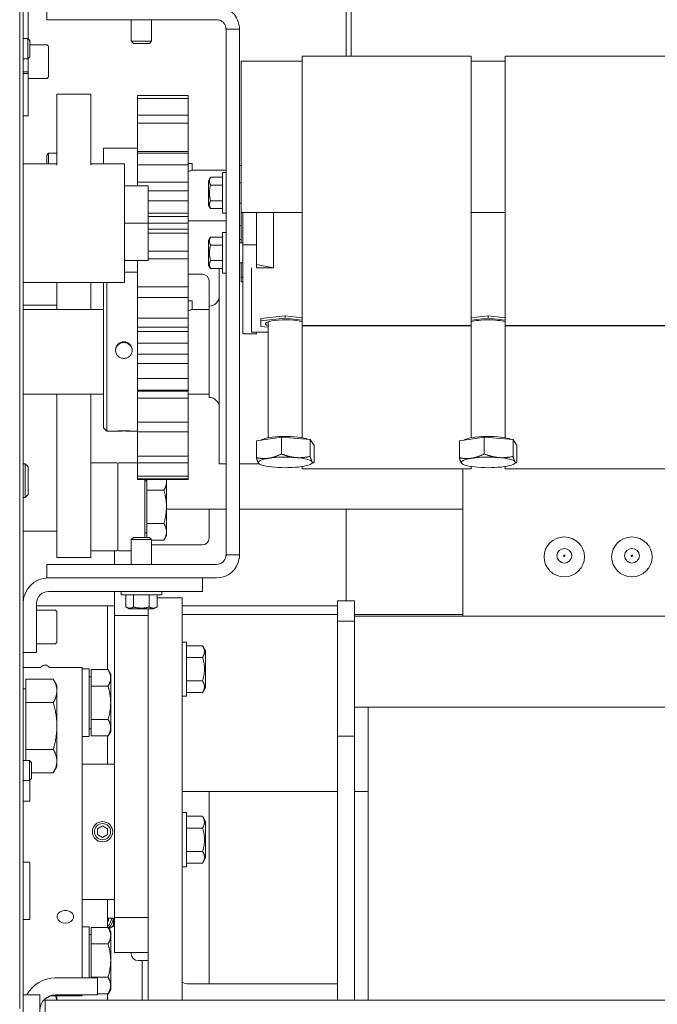
# Model space of a CAD drawing. Units: millimetres. Extents: x 5891 to 27881, y -2055 to 5392.
# Drawn here: x 6977 to 7165, y 3054 to 3345 of the extents above; entities that cross this region are included whole.
import ezdxf

# ---------------------------------------------------------------- set-up
doc = ezdxf.new("R2010")
doc.units = ezdxf.units.MM
doc.layers.get('Defpoints').update_dxf_attribs({"color": 80, "lineweight": 25})
doc.layers.add('Visible (ISO)', color=7, linetype='Continuous', lineweight=35)
doc.styles.add('25AT(50)', font='txt', dxfattribs={"height": 112.5})
doc.dimstyles.new('AT(50)', dxfattribs={"dimtxt": 112.5, "dimasz": 50, "dimexe": 40, "dimexo": 40, "dimgap": 40, "dimtad": 1, "dimdec": 0, "dimzin": 0, "dimdsep": 46, "dimtxsty": '25AT(50)', "dimcen": 0.09, "dimclrd": 3, "dimclre": 3, "dimclrt": 7, "dimadec": 1, "dimazin": 0, "dimtfac": 1, "dimtdec": 0, "dimtmove": 0, "dimatfit": 0, "dimfxl": 1, "dimtolj": 1, "dimtzin": 0, "dimarcsym": 0})

# ---------------------------------------------------------------- blocks, each defined once
blk = doc.blocks.new('*D51')
at = {"color": 3, "lineweight": -2, "transparency": 16777216}
for p, q in [((10550.74, 4223.76), (11195.74, 4223.76)), ((11155.74, 4173.76), (11155.74, 2676.26)), ((7094.74, 2626.26), (11195.74, 2626.26))]:
    blk.add_line(p, q, dxfattribs=at)
at = {"color": 3, "transparency": 16777216}
for points in [[(11147.41, 4173.76), (11164.08, 4173.76), (11155.74, 4223.76)], [(11147.41, 2676.26), (11164.08, 2676.26), (11155.74, 2626.26)]]:
    blk.add_solid(points, dxfattribs=at)
at = {"layer": 'Defpoints', "color": 0, "transparency": 16777216}
for p in [(10510.74, 4223.76), (7054.74, 2626.26), (11155.74, 2626.26)]:
    blk.add_point(p, dxfattribs=at)
at = {"color": 7, "lineweight": 5, "transparency": 16777216, "insert": (11000.09, 3425.01), "char_height": 112.5, "attachment_point": 2, "rotation": 90, "style": '25AT(50)'}
blk.add_mtext('\\A1;1597', dxfattribs=at)

msp = doc.modelspace()

# ---------------------------------------------------------------- linework, layer by layer
at = {"layer": 'Visible (ISO)', "lineweight": 5}
for p, q in [((6977.74, 3294.35), (6977.74, 4044.26)), ((6976.74, 3053.23), (6976.74, 4041.86)), ((7073.24, 3351.35), (7073.24, 3334.69)), ((7074.74, 3351.35), (7074.74, 3334.69)), ((6979.24, 3349.38), (6979.24, 3339.82)), ((6979.24, 3339.82), (6979.24, 3349.38)), ((6984.74, 3349.49), (6984.74, 3345.49)), ((6990.74, 3345.49), (6984.74, 3345.49)), ((7034.94, 3345.49), (6990.74, 3345.49)), ((7009.74, 3345.49), (7009.74, 3339.1)), ((7015.74, 3345.49), (7015.74, 3339.1)), ((7037.74, 3342.69), (7037.74, 3285.87)), ((7037.74, 3342.69), (7041.74, 3342.69)), ((7041.74, 3342.69), (7041.74, 3285.87)), ((6977.74, 3339.94), (6979.13, 3339.94)), ((6979.13, 3333.94), (6979.13, 3339.94)), ((6979.74, 3339.32), (6979.13, 3339.94)), ((6979.74, 3339.32), (6979.74, 3334.55)), ((6984.64, 3338.08), (6979.74, 3338.08)), ((7009.74, 3339.1), (7015.74, 3339.1)), ((7010.36, 3338.49), (7009.74, 3339.1)), ((7015.13, 3338.49), (7010.36, 3338.49)), ((7015.13, 3338.49), (7015.74, 3339.1)), ((6985.24, 3337.48), (6985.24, 3328.68)), ((6977.74, 3333.94), (6979.13, 3333.94)), ((6979.74, 3334.55), (6979.13, 3333.94)), ((6979.24, 3323.08), (6979.24, 3334.05)), ((6979.24, 3334.05), (6979.24, 3328.08)), ((7042.24, 3333.19), (7042.24, 3288.62)), ((7042.24, 3333.19), (7060.24, 3333.19)), ((7060.24, 3334.69), (7060.24, 3287.54)), ((7060.24, 3334.69), (7110.24, 3334.69)), ((7110.24, 3287.54), (7110.24, 3334.69)), ((7110.24, 3333.19), (7120.24, 3333.19)), ((7120.24, 3334.69), (7120.24, 3287.54)), ((7120.24, 3334.69), (7170.24, 3334.69)), ((6979.14, 3330.08), (6977.74, 3330.08)), ((6977.74, 3329.58), (6979.24, 3329.58)), ((6977.74, 3329.58), (6979.24, 3329.58)), ((6979.24, 3328.08), (6979.24, 3323.08)), ((6984.64, 3328.08), (6979.24, 3328.08)), ((6987.74, 3323.49), (6987.74, 3322.92)), ((6997.74, 3323.49), (6987.74, 3323.49)), ((6997.74, 3322.92), (6997.74, 3323.49)), ((6979.24, 3323.08), (6979.24, 3317.08)), ((6979.24, 3323.08), (6979.24, 3317.08)), ((6987.74, 3302.51), (6987.74, 3322.92)), ((6997.74, 3322.92), (6997.74, 3302.51)), ((7026.55, 3323.04), (7011.55, 3323.04)), ((7011.55, 3323.04), (7011.55, 3322.2)), ((7011.55, 3322.2), (7026.55, 3322.2)), ((7011.55, 3322.2), (7011.55, 3317.25)), ((7026.55, 3323.04), (7026.55, 3322.2)), ((7026.55, 3317.25), (7026.55, 3322.2)), ((6979.24, 3317.08), (6977.74, 3317.08)), ((6977.74, 3317.08), (6979.24, 3317.08)), ((7026.55, 3317.25), (7011.55, 3317.25)), ((7011.55, 3317.25), (7011.55, 3314.86)), ((7011.55, 3314.86), (7026.55, 3314.86)), ((7011.55, 3314.86), (7011.55, 3306.57)), ((7026.55, 3317.25), (7026.55, 3314.86)), ((7026.55, 3306.57), (7026.55, 3314.86)), ((6984.74, 3305.49), (6985.24, 3305.99)), ((6985.24, 3305.99), (6985.24, 3302.84)), ((6987.74, 3305.99), (6985.24, 3305.99)), ((7001.55, 3307.49), (7001.55, 3302.84)), ((7011.55, 3307.49), (7001.55, 3307.49)), ((7011.55, 3306.57), (7026.55, 3306.57)), ((7011.55, 3306.57), (7011.55, 3306.02)), ((7011.55, 3306.02), (7011.55, 3306.01)), ((7011.55, 3306.02), (7026.55, 3306.02)), ((7026.55, 3306.01), (7011.55, 3306.01)), ((7011.55, 3306.01), (7011.55, 3302.63)), ((7026.55, 3306.02), (7026.55, 3306.57)), ((7026.55, 3306.01), (7026.55, 3306.02)), ((7026.55, 3306.01), (7026.55, 3302.63)), ((6984.74, 3302.84), (6984.74, 3305.49)), ((6977.74, 3302.84), (6987.74, 3302.84)), ((6997.74, 3302.84), (7007.74, 3302.84)), ((7007.74, 3267.84), (7007.74, 3302.84)), ((7011.55, 3302.63), (7026.55, 3302.63)), ((7011.55, 3302.63), (7011.55, 3297.43)), ((7027.74, 3302.99), (7026.55, 3302.99)), ((7026.55, 3297.43), (7026.55, 3302.63)), ((7027.74, 3300.99), (7027.74, 3302.99)), ((7037.74, 3300.99), (7027.74, 3300.99)), ((7036.74, 3288.29), (7036.74, 3300.29)), ((7036.74, 3300.29), (7037.74, 3300.29)), ((7011.55, 3297.43), (7026.55, 3297.43)), ((7011.55, 3297.43), (7011.55, 3296.34)), ((7026.55, 3294.92), (7026.55, 3297.43)), ((7032.59, 3297.89), (7033.18, 3298.91)), ((7032.59, 3297.89), (7032.59, 3290.69)), ((7036.74, 3298.91), (7033.18, 3298.91)), ((7041.74, 3297.29), (7042.24, 3297.29)), ((6977.74, 3294.35), (6977.74, 3276.32)), ((7007.74, 3296.34), (7014.74, 3296.34)), ((7014.74, 3296.34), (7014.74, 3285.34)), ((7014.74, 3294.92), (7026.55, 3294.92)), ((7026.55, 3291.91), (7026.55, 3294.92)), ((7036.74, 3296.6), (7033.18, 3296.6)), ((7026.55, 3291.91), (7014.74, 3291.91)), ((7026.55, 3291.91), (7026.55, 3288.31)), ((7036.74, 3291.98), (7033.18, 3291.98)), ((7032.59, 3290.69), (7033.18, 3289.67)), ((7036.74, 3289.67), (7033.18, 3289.67)), ((7041.74, 3291.29), (7042.24, 3291.29)), ((7042.24, 3288.53), (7042.24, 3288.62)), ((7042.24, 3288.53), (7042.24, 3288.48)), ((7042.24, 3288.48), (7060.24, 3288.48)), ((7042.24, 3283.5), (7042.24, 3288.48)), ((7042.74, 3278.95), (7042.74, 3288.48)), ((7046.74, 3278.95), (7046.74, 3288.48)), ((7051.74, 3288.48), (7051.74, 3272.14)), ((7110.24, 3288.48), (7120.24, 3288.48)), ((7014.74, 3288.31), (7026.55, 3288.31)), ((7014.74, 3287.3), (7026.55, 3287.3)), ((7026.55, 3287.3), (7026.55, 3288.31)), ((7026.55, 3285.34), (7026.55, 3287.3)), ((7037.74, 3285.99), (7026.55, 3285.99)), ((7036.74, 3288.29), (7037.74, 3288.29)), ((7037.74, 3285.87), (7037.74, 3188.56)), ((7041.74, 3188.56), (7041.74, 3285.87)), ((7060.24, 3255.11), (7060.24, 3287.54)), ((7110.24, 3287.54), (7110.24, 3255.11)), ((7120.24, 3255.11), (7120.24, 3287.54)), ((7007.74, 3285.34), (7014.74, 3285.34)), ((7014.74, 3285.34), (7026.55, 3285.34)), ((7014.74, 3285.34), (7014.74, 3274.34)), ((7014.74, 3285.32), (7026.55, 3285.32)), ((7026.55, 3283.61), (7014.74, 3283.61)), ((7026.55, 3285.34), (7026.55, 3285.32)), ((7026.55, 3283.61), (7026.55, 3285.32)), ((7026.55, 3283.61), (7026.55, 3282.41)), ((7042.24, 3280.67), (7042.24, 3283.5)), ((7014.74, 3282.41), (7026.55, 3282.41)), ((7026.55, 3277.07), (7026.55, 3282.41)), ((7032.59, 3280.18), (7033.18, 3281.2)), ((7032.59, 3280.18), (7032.59, 3272.98)), ((7036.74, 3281.2), (7033.18, 3281.2)), ((7036.74, 3270.58), (7036.74, 3282.58)), ((7036.74, 3282.58), (7037.74, 3282.58)), ((7041.74, 3280.49), (7042.24, 3280.49)), ((7042.24, 3279.58), (7042.24, 3280.67)), ((7026.55, 3277.07), (7014.74, 3277.07)), ((7026.55, 3277.07), (7026.55, 3274.76)), ((7036.74, 3278.89), (7033.18, 3278.89)), ((7041.74, 3279.58), (7042.74, 3279.58)), ((7042.74, 3278.95), (7046.74, 3278.95)), ((7042.74, 3252.68), (7042.74, 3278.95)), ((7046.74, 3272.14), (7046.74, 3278.95)), ((6977.74, 3057.26), (6977.74, 3276.32)), ((7007.74, 3274.34), (7014.74, 3274.34)), ((7011.55, 3274.34), (7011.55, 3266.55)), ((7014.74, 3274.76), (7026.55, 3274.76)), ((7026.55, 3266.55), (7026.55, 3274.76)), ((7036.74, 3274.27), (7033.18, 3274.27)), ((7032.59, 3272.98), (7033.18, 3271.96)), ((7036.74, 3271.96), (7033.18, 3271.96)), ((7035.74, 3214.19), (7035.74, 3271.96)), ((7041.74, 3273.58), (7042.74, 3273.58)), ((7042.24, 3269.35), (7042.24, 3273.58)), ((7045.24, 3269), (7045.24, 3272.14)), ((7046.74, 3272.14), (7046.74, 3273.11)), ((7046.74, 3273.11), (7051.74, 3272.14)), ((7051.74, 3272.14), (7046.74, 3272.14)), ((7011.55, 3270.84), (7007.74, 3270.84)), ((7026.55, 3270.26), (7030.74, 3270.26)), ((7032.74, 3268.26), (7032.74, 3260.84)), ((7036.74, 3270.58), (7037.74, 3270.58)), ((7042.24, 3269.35), (7042.74, 3269.35)), ((7042.24, 3269.35), (7042.24, 3267.99)), ((7045.24, 3269), (7045.24, 3264.3)), ((6977.74, 3267.84), (6987.74, 3267.84)), ((6987.74, 3259.84), (6987.74, 3267.84)), ((6987.74, 3267.84), (6997.74, 3267.84)), ((6997.74, 3267.84), (6997.74, 3259.84)), ((6997.74, 3267.84), (7007.74, 3267.84)), ((7001.55, 3224.84), (7001.55, 3267.84)), ((7002.55, 3267.84), (7002.55, 3223.84)), ((7011.55, 3266.55), (7026.55, 3266.55)), ((7011.55, 3266.55), (7011.55, 3266.51)), ((7026.55, 3266.51), (7011.55, 3266.51)), ((7011.55, 3266.51), (7011.55, 3263.4)), ((7026.55, 3266.51), (7026.55, 3266.55)), ((7026.55, 3266.51), (7026.55, 3263.4)), ((7042.24, 3267.99), (7042.74, 3267.99)), ((7011.55, 3263.4), (7026.55, 3263.4)), ((7011.55, 3263.4), (7011.55, 3257.24)), ((7026.55, 3257.24), (7026.55, 3263.4)), ((7027.74, 3262.44), (7026.55, 3262.44)), ((7027.74, 3259.84), (7027.74, 3262.44)), ((7045.24, 3264.3), (7045.24, 3253.21)), ((6977.74, 3261.11), (6987.74, 3261.11)), ((7001.55, 3259.84), (6977.74, 3259.84)), ((7032.74, 3259.84), (7027.74, 3259.84)), ((7032.74, 3260.84), (7032.74, 3233.84)), ((7011.55, 3257.24), (7026.55, 3257.24)), ((7011.55, 3257.24), (7011.55, 3254.65)), ((7026.55, 3254.65), (7026.55, 3257.24)), ((7048.04, 3257.13), (7055.24, 3257.94)), ((7055.24, 3257.25), (7048.04, 3256.44)), ((7048.04, 3257.13), (7048.04, 3256.44)), ((7048.04, 3256.44), (7048.04, 3254.82)), ((7055.24, 3257.94), (7060.24, 3257.38)), ((7055.24, 3257.94), (7055.24, 3257.25)), ((7060.24, 3256.69), (7055.24, 3257.25)), ((7110.24, 3257.38), (7115.24, 3257.94)), ((7115.24, 3257.25), (7110.24, 3256.69)), ((7115.24, 3257.94), (7120.24, 3257.38)), ((7115.24, 3257.94), (7115.24, 3257.25)), ((7120.24, 3256.69), (7115.24, 3257.25)), ((7011.55, 3254.65), (7011.55, 3253.37)), ((7011.55, 3254.65), (7026.55, 3254.65)), ((7026.55, 3253.37), (7026.55, 3254.65)), ((7048.04, 3254.82), (7050.24, 3254.58)), ((7050.24, 3221.95), (7050.24, 3256.22)), ((7110.24, 3255.11), (7060.24, 3255.11)), ((7060.24, 3255.11), (7060.24, 3254.98)), ((7060.24, 3254.98), (7110.24, 3254.98)), ((7060.24, 3250.16), (7060.24, 3254.98)), ((7110.24, 3255.11), (7110.24, 3254.98)), ((7110.24, 3254.98), (7110.24, 3250.16)), ((7170.24, 3255.11), (7120.24, 3255.11)), ((7120.24, 3255.11), (7120.24, 3254.98)), ((7120.24, 3254.98), (7170.24, 3254.98)), ((7120.24, 3250.16), (7120.24, 3254.98)), ((7026.55, 3253.37), (7011.55, 3253.37)), ((7011.55, 3253.37), (7011.55, 3249.88)), ((7026.55, 3253.37), (7026.55, 3249.88)), ((7042.74, 3252.68), (7046.74, 3252.68)), ((7045.24, 3253.21), (7045.24, 3253.13)), ((7045.24, 3253.13), (7050.24, 3253.13)), ((7046.74, 3252.68), (7046.74, 3253.13)), ((7011.55, 3249.88), (7026.55, 3249.88)), ((7011.55, 3249.88), (7011.55, 3246.59)), ((7026.55, 3246.59), (7026.55, 3249.88)), ((7060.24, 3221.95), (7060.24, 3250.16)), ((7110.24, 3221.95), (7110.24, 3250.16)), ((7120.24, 3221.95), (7120.24, 3250.16)), ((7011.55, 3246.59), (7026.55, 3246.59)), ((7011.55, 3246.59), (7011.55, 3243.89)), ((7026.55, 3243.89), (7026.55, 3246.59)), ((7011.55, 3243.89), (7026.55, 3243.89)), ((7011.55, 3243.89), (7011.55, 3239.41)), ((7026.55, 3239.41), (7026.55, 3243.89)), ((7026.55, 3239.41), (7011.55, 3239.41)), ((7011.55, 3239.41), (7011.55, 3236.01)), ((7026.55, 3239.41), (7026.55, 3236.01)), ((7001.55, 3234.84), (6977.74, 3234.84)), ((6987.74, 3202.61), (6987.74, 3234.84)), ((6997.74, 3234.84), (6997.74, 3202.61)), ((7011.55, 3236.01), (7026.55, 3236.01)), ((7011.55, 3236.01), (7011.55, 3235.66)), ((7011.55, 3235.66), (7011.55, 3233.59)), ((7011.55, 3235.66), (7026.55, 3235.66)), ((7011.55, 3233.59), (7026.55, 3233.59)), ((7011.55, 3233.59), (7011.55, 3226.52)), ((7026.55, 3235.66), (7026.55, 3236.01)), ((7026.55, 3233.59), (7026.55, 3235.66)), ((7032.74, 3234.84), (7026.55, 3234.84)), ((7026.55, 3226.52), (7026.55, 3233.59)), ((7001.55, 3224.84), (7002.55, 3223.84)), ((7026.55, 3226.52), (7011.55, 3226.52)), ((7011.55, 3226.52), (7011.55, 3223.67)), ((7026.55, 3226.52), (7026.55, 3223.67)), ((7005.14, 3223.84), (7002.55, 3223.84)), ((7011.55, 3223.84), (7009.96, 3223.84)), ((7011.55, 3223.67), (7011.55, 3216.44)), ((7011.55, 3223.67), (7026.55, 3223.67)), ((7026.55, 3216.44), (7026.55, 3223.67)), ((7046.73, 3221.02), (7054.1, 3222.11)), ((7054.1, 3222.11), (7054.1, 3217.12)), ((7054.1, 3222.11), (7062.61, 3221.41)), ((7106.73, 3221.02), (7114.1, 3222.11)), ((7114.1, 3222.11), (7114.1, 3217.12)), ((7114.1, 3222.11), (7122.61, 3221.41)), ((7046.73, 3221.02), (7046.73, 3216.03)), ((7062.61, 3221.41), (7062.61, 3216.42)), ((7062.61, 3221.41), (7063.75, 3219.62)), ((7063.75, 3219.62), (7063.75, 3214.63)), ((7106.73, 3221.02), (7106.73, 3216.03)), ((7122.61, 3221.41), (7122.61, 3216.42)), ((7122.61, 3221.41), (7123.75, 3219.62)), ((7123.75, 3219.62), (7123.75, 3214.63)), ((7026.55, 3216.44), (7011.55, 3216.44)), ((7011.55, 3216.44), (7011.55, 3214.53)), ((7026.55, 3216.44), (7026.55, 3214.53)), ((6977.74, 3214.24), (6978.32, 3214.24)), ((6978.32, 3204.24), (6978.32, 3214.24)), ((6979.24, 3213.32), (6978.32, 3214.24)), ((6979.24, 3213.32), (6979.24, 3205.16)), ((7005.44, 3214.49), (6998.04, 3214.49)), ((7005.74, 3188.79), (7005.74, 3214.19)), ((7005.74, 3214.19), (7005.74, 3188.79)), ((7011.55, 3214.49), (7006.04, 3214.49)), ((7011.55, 3214.53), (7011.55, 3210.53)), ((7011.55, 3214.53), (7026.55, 3214.53)), ((7026.55, 3210.53), (7026.55, 3214.53)), ((7035.74, 3214.19), (7037.74, 3214.19)), ((7041.74, 3214.19), (7047.56, 3214.19)), ((7047.73, 3214.1), (7047.53, 3214.2)), ((7060.24, 3213.42), (7060.24, 3212.69)), ((7062.75, 3214.1), (7063.69, 3214.59)), ((7107.73, 3214.1), (7107.53, 3214.2)), ((7110.24, 3212.69), (7110.24, 3213.42)), ((7120.24, 3213.42), (7120.24, 3212.69)), ((7122.75, 3214.1), (7123.69, 3214.59)), ((7026.55, 3210.53), (7011.55, 3210.53)), ((7011.55, 3210.53), (7011.55, 3209.82)), ((7026.55, 3210.53), (7026.55, 3209.82)), ((7060.24, 3212.69), (7110.24, 3212.69)), ((7107.74, 3169.21), (7107.74, 3212.69)), ((7120.24, 3212.69), (7170.24, 3212.69)), ((7011.55, 3209.82), (7011.55, 3209.6)), ((7011.55, 3209.82), (7026.55, 3209.82)), ((7026.55, 3209.6), (7011.55, 3209.6)), ((7013.74, 3209.6), (7013.74, 3192.49)), ((7014.34, 3209.19), (7013.74, 3209.19)), ((7014.34, 3206.39), (7014.34, 3209.6)), ((7020.14, 3208.85), (7020.14, 3209.6)), ((7020.14, 3201.49), (7020.14, 3208.85)), ((7026.55, 3209.6), (7026.55, 3209.82)), ((6977.74, 3204.24), (6978.32, 3204.24)), ((6979.24, 3205.16), (6978.32, 3204.24)), ((7014.34, 3196.58), (7014.34, 3206.39)), ((7014.34, 3206.39), (7019.38, 3206.39)), ((6987.74, 3202.61), (6987.74, 3186.49)), ((6997.74, 3186.49), (6997.74, 3202.61)), ((7020.14, 3194.12), (7020.14, 3201.49)), ((7020.14, 3200.81), (7037.74, 3200.81)), ((7032.74, 3200.81), (7032.74, 3192.26)), ((7041.74, 3200.81), (7107.74, 3200.81)), ((7073.24, 3200.81), (7073.24, 3173.76)), ((7014.34, 3196.58), (7019.38, 3196.58)), ((7014.34, 3192.49), (7014.34, 3196.58)), ((6977.74, 3194.36), (6987.74, 3194.36)), ((7010.36, 3192.49), (7009.74, 3191.87)), ((7010.36, 3192.49), (7015.13, 3192.49)), ((7014.34, 3193.79), (7013.74, 3193.79)), ((7015.13, 3192.49), (7015.74, 3191.87)), ((7020.14, 3192.99), (7019.38, 3191.67)), ((7020.14, 3192.99), (7020.14, 3194.12)), ((7015.74, 3191.87), (7009.74, 3191.87)), ((7009.74, 3184.49), (7009.74, 3191.87)), ((7015.74, 3184.49), (7015.74, 3191.87)), ((7015.74, 3191.67), (7019.38, 3191.67)), ((7015.74, 3190.26), (7030.74, 3190.26)), ((7005.44, 3188.49), (6998.04, 3188.49)), ((7004.74, 3188.49), (7004.74, 3184.49)), ((7009.74, 3188.49), (7006.04, 3188.49)), ((7037.74, 3187.29), (7037.74, 3188.56)), ((7037.74, 3187.29), (7041.74, 3187.29)), ((7041.74, 3188.56), (7041.74, 3187.29)), ((6984.74, 3184.49), (6990.74, 3184.49)), ((6984.74, 3184.49), (6984.74, 3180.49)), ((6997.74, 3186.49), (6987.74, 3186.49)), ((6990.74, 3184.49), (7034.94, 3184.49)), ((6985.24, 3180.49), (6984.74, 3180.49)), ((7024.74, 3180.49), (6985.24, 3180.49)), ((7024.74, 3180.49), (7026.85, 3180.49)), ((7034.94, 3180.49), (7026.85, 3180.49)), ((7030.74, 3176.49), (7030.74, 3180.49)), ((7024.74, 3176.49), (6985.24, 3176.49)), ((7004.74, 3176.49), (7004.74, 3169.39)), ((7006.74, 3175.49), (7006.74, 3176.49)), ((7018.74, 3175.49), (7006.74, 3175.49)), ((7008.12, 3175.49), (7008.12, 3171.92)), ((7010.43, 3175.49), (7010.43, 3171.92)), ((7015.05, 3175.49), (7015.05, 3171.92)), ((7017.36, 3175.49), (7017.36, 3171.92)), ((7018.74, 3175.49), (7018.74, 3176.49)), ((7030.74, 3176.49), (7024.74, 3176.49)), ((6977.74, 3172.99), (6977.74, 3164.49)), ((6981.74, 3164.49), (6981.74, 3172.99)), ((6981.74, 3172.26), (7004.74, 3172.26)), ((7002.74, 3172.26), (7002.74, 3153.41)), ((7017.36, 3174.58), (7024.74, 3174.58)), ((7024.74, 3174.58), (7024.74, 3171.35)), ((7024.74, 3172.26), (7070.74, 3172.26)), ((7075.74, 3173.76), (7070.74, 3173.76)), ((7070.74, 3173.76), (7070.74, 3167.76)), ((7075.74, 3167.76), (7075.74, 3173.76)), ((6987.14, 3170.99), (6981.74, 3170.99)), ((6987.74, 3170.39), (6987.74, 3161.59)), ((7004.74, 3080.11), (7004.74, 3169.39)), ((7004.74, 3169.39), (7014.74, 3169.39)), ((7009.14, 3171.34), (7008.12, 3171.92)), ((7009.14, 3171.34), (7016.34, 3171.34)), ((7014.74, 3171.34), (7014.74, 3169.39)), ((7014.74, 3080.11), (7014.74, 3169.39)), ((7016.34, 3171.34), (7017.36, 3171.92)), ((7024.74, 3055.71), (7024.74, 3171.35)), ((7024.74, 3169.65), (7070.74, 3169.65)), ((7075.74, 3169.65), (7107.74, 3169.65)), ((7075.74, 3169.21), (10211.74, 3169.21)), ((7070.74, 3167.76), (7075.74, 3167.76)), ((7070.74, 3167.76), (7070.74, 3141.76)), ((7075.74, 3141.76), (7075.74, 3167.76)), ((6981.74, 3164.49), (6981.74, 3158.49)), ((6987.14, 3160.99), (6981.74, 3160.99)), ((7026.06, 3161.53), (7024.74, 3161.53)), ((7026.06, 3161.53), (7026.06, 3145.53)), ((7026.06, 3160.46), (7030.83, 3160.46)), ((7031.71, 3158.93), (7030.83, 3160.46)), ((6977.74, 3158.49), (6981.74, 3158.49)), ((7031.71, 3148.13), (7031.71, 3158.93)), ((7026.06, 3156.99), (7030.83, 3156.99)), ((6977.74, 3153.99), (6982.94, 3153.99)), ((6985.54, 3153.99), (6995.24, 3153.99)), ((6995.24, 3150.44), (6995.24, 3153.99)), ((6995.24, 3153.59), (6997.24, 3153.59)), ((6997.24, 3153.59), (6997.24, 3133.59)), ((6997.84, 3148.5), (6997.84, 3153.41)), ((6997.84, 3153.41), (7002.88, 3153.41)), ((7003.64, 3152.09), (7002.88, 3153.41)), ((7003.64, 3150.95), (7003.64, 3152.09)), ((6978.54, 3143.66), (6978.54, 3150.59)), ((6978.54, 3150.59), (6986.67, 3150.59)), ((6987.74, 3148.73), (6986.67, 3150.59)), ((6995.24, 3150.44), (6995.24, 3128.88)), ((6997.84, 3151.29), (6997.24, 3151.29)), ((7003.64, 3143.59), (7003.64, 3150.95)), ((7026.06, 3150.06), (7030.83, 3150.06)), ((6978.54, 3147.73), (6977.74, 3147.73)), ((6987.74, 3147.12), (6987.74, 3148.73)), ((6987.74, 3136.73), (6987.74, 3147.12)), ((6997.84, 3138.68), (6997.84, 3148.5)), ((6997.84, 3148.5), (7002.88, 3148.5)), ((7026.06, 3146.6), (7030.83, 3146.6)), ((7031.71, 3148.13), (7030.83, 3146.6)), ((6978.54, 3129.8), (6978.54, 3143.66)), ((6978.54, 3143.66), (6986.67, 3143.66)), ((7003.64, 3136.23), (7003.64, 3143.59)), ((7026.06, 3145.53), (7024.74, 3145.53)), ((7070.74, 3141.76), (7070.74, 3133.76)), ((7075.74, 3142.31), (10211.74, 3142.31)), ((7075.74, 3133.76), (7075.74, 3141.76)), ((7079.74, 3055.71), (7079.74, 3142.31)), ((6997.84, 3138.68), (7002.88, 3138.68)), ((6997.84, 3133.78), (6997.84, 3138.68)), ((6987.74, 3126.34), (6987.74, 3136.73)), ((6997.84, 3135.89), (6997.24, 3135.89)), ((7003.64, 3135.09), (7002.88, 3133.78)), ((7003.64, 3135.09), (7003.64, 3136.23)), ((6995.24, 3133.59), (6997.24, 3133.59)), ((6997.84, 3133.78), (7002.88, 3133.78)), ((7002.74, 3133.78), (7002.74, 3125.49)), ((7070.74, 3133.76), (7075.74, 3133.76)), ((7070.74, 3121.76), (7070.74, 3133.76)), ((7075.74, 3133.76), (7075.74, 3121.76)), ((6978.54, 3129.8), (6986.67, 3129.8)), ((6978.54, 3126.58), (6978.54, 3129.8)), ((6995.24, 3082.1), (6995.24, 3128.88)), ((6977.74, 3126.58), (6979.63, 3126.58)), ((6979.63, 3120.58), (6979.63, 3126.58)), ((6980.24, 3125.96), (6979.63, 3126.58)), ((6980.24, 3125.96), (6980.24, 3121.19)), ((6987.74, 3124.73), (6987.74, 3126.34)), ((6995.24, 3125.49), (7004.74, 3125.49)), ((6980.24, 3122.87), (6986.67, 3122.87)), ((6987.74, 3124.73), (6986.67, 3122.87)), ((6977.74, 3120.58), (6979.63, 3120.58)), ((6980.24, 3121.19), (6979.63, 3120.58)), ((6979.74, 3120.69), (6979.74, 3114.51)), ((7070.74, 3121.76), (7070.74, 3055.71)), ((7075.74, 3055.71), (7075.74, 3121.76)), ((7024.74, 3117.33), (7070.74, 3117.33)), ((7032.74, 3060.49), (7032.74, 3117.33)), ((7032.74, 3060.49), (7032.74, 3117.33)), ((7075.74, 3117.33), (7079.74, 3117.33)), ((6977.74, 3114.51), (6979.74, 3114.51)), ((7026.06, 3111.12), (7024.74, 3111.12)), ((7026.06, 3111.12), (7026.06, 3095.12)), ((7026.06, 3110.05), (7030.83, 3110.05)), ((7031.71, 3108.52), (7030.83, 3110.05)), ((7031.71, 3097.72), (7031.71, 3108.52)), ((7001.24, 3107.22), (6999.74, 3106.36)), ((6999.74, 3104.62), (6999.74, 3106.36)), ((7002.74, 3106.36), (7001.24, 3107.22)), ((7002.74, 3104.62), (7002.74, 3106.36)), ((7026.06, 3106.58), (7030.83, 3106.58)), ((6999.74, 3104.62), (7001.24, 3103.76)), ((7001.24, 3103.76), (7002.74, 3104.62)), ((7026.06, 3099.65), (7030.83, 3099.65)), ((6979.74, 3096.47), (6977.74, 3096.47)), ((6979.74, 3096.47), (6979.74, 3082.1)), ((7031.71, 3097.72), (7030.83, 3096.19)), ((7026.06, 3095.12), (7024.74, 3095.12)), ((7026.06, 3096.19), (7030.83, 3096.19)), ((6995.24, 3085.49), (7004.74, 3085.49)), ((7002.74, 3085.49), (7002.74, 3077.21)), ((6979.74, 3079.49), (6979.74, 3082.1)), ((6995.24, 3082.1), (6995.24, 3062.26)), ((6977.74, 3079.49), (6979.74, 3079.49)), ((7004.74, 3079.91), (7002.74, 3079.91)), ((7004.59, 3079.91), (7004.59, 3077.61)), ((7014.74, 3080.11), (7004.74, 3080.11)), ((7004.74, 3078.41), (7004.74, 3080.11)), ((7014.74, 3080.11), (7014.74, 3079.08)), ((7014.74, 3055.71), (7014.74, 3079.08)), ((6995.24, 3077.39), (6997.24, 3077.39)), ((6997.24, 3077.39), (6997.24, 3062.26)), ((6997.84, 3072.3), (6997.84, 3077.21)), ((6997.84, 3077.21), (7002.88, 3077.21)), ((7003.64, 3075.89), (7002.88, 3077.21)), ((7004.59, 3077.61), (7003.14, 3076.77)), ((7004.74, 3078.41), (7004.74, 3069.83)), ((6997.84, 3075.09), (6997.24, 3075.09)), ((7003.64, 3074.75), (7003.64, 3075.89)), ((7003.64, 3067.39), (7003.64, 3074.75)), ((6997.84, 3062.48), (6997.84, 3072.3)), ((6997.84, 3072.3), (7002.88, 3072.3)), ((7003.64, 3060.03), (7003.64, 3067.39)), ((7004.74, 3069.75), (7004.74, 3069.83)), ((7014.74, 3069.75), (7004.74, 3069.75)), ((7009.74, 3069.41), (7009.74, 3069.75)), ((7011.74, 3067.41), (7014.74, 3067.41)), ((7012.99, 3055.71), (7012.99, 3067.41)), ((6991.74, 3062.26), (6987.24, 3062.26)), ((6991.74, 3062.26), (6999.74, 3062.26)), ((6997.84, 3062.48), (7002.88, 3062.48)), ((6997.84, 3062.26), (6997.84, 3062.48)), ((6999.74, 3057.26), (6999.74, 3062.26)), ((7003.64, 3058.89), (7002.88, 3057.58)), ((7003.64, 3058.89), (7003.64, 3060.03)), ((7032.74, 3060.49), (7026.74, 3060.49)), ((7032.74, 3060.49), (7070.74, 3060.49)), ((6977.74, 3027.26), (6977.74, 3057.26)), ((6982.74, 3057.26), (6977.74, 3057.26)), ((6982.74, 3027.26), (6982.74, 3057.26)), ((6984.24, 3055.71), (6984.24, 3028.81)), ((10306.24, 3055.71), (6984.24, 3055.71)), ((6985.7, 3056.99), (6995.24, 3056.99)), ((6991.74, 3057.26), (6987.24, 3057.26)), ((6987.74, 3056.54), (6987.48, 3056.99)), ((6987.74, 3055.71), (6987.74, 3056.54)), ((6999.74, 3057.26), (6991.74, 3057.26)), ((6995.24, 3056.99), (6995.24, 3057.26)), ((6999.74, 3057.58), (7002.88, 3057.58)), ((7002.74, 3057.58), (7002.74, 3055.71))]:
    msp.add_line(p, q, dxfattribs=at)
for radius in [3, 2.39]:
    msp.add_circle((7001.24, 3105.49), radius, dxfattribs=at)
for centre, radius, start, end in [((7034.94, 3342.69), 6.8, 8.4565, 90), ((7034.94, 3342.69), 2.8, 20.9248, 90), ((6984.64, 3337.48), 0.6, 0, 90), ((6979.14, 3329.98), 0.1, 0, 90), ((6984.64, 3328.68), 0.6, 270, 0), ((7039.74, 3307.99), 6, 289.4712, 294.6243), ((7039.74, 3278.99), 6, 65.3757, 70.5288), ((7030.74, 3268.26), 2, 0, 90), ((7032.74, 3263.84), 3, 270, 0), ((7032.74, 3230.84), 3, 0, 90), ((6998.04, 3214.19), 0.3, 90, 180), ((7005.44, 3214.19), 0.3, 0, 90), ((7006.04, 3214.19), 0.3, 90, 180), ((7030.74, 3192.26), 2, 270, 0), ((6998.04, 3188.79), 0.3, 180, 270), ((7005.44, 3188.79), 0.3, 270, 0), ((7006.04, 3188.79), 0.3, 180, 270), ((7034.94, 3187.29), 6.8, 270, 351.5435), ((7034.94, 3187.29), 2.8, 270, 339.0752), ((6985.24, 3172.99), 7.5, 90, 180), ((6985.24, 3172.99), 3.5, 90, 180), ((6987.14, 3170.39), 0.6, 0, 90), ((6987.14, 3161.59), 0.6, 270, 0), ((6984.24, 3153.24), 1.5, 30, 150), ((6999.99, 3080.26), 3.92, 314.5409, 354.8324), ((6999.99, 3080.26), 3.1, 332.6337, 353.4518), ((6999.99, 3080.26), 4.43, 312.7606, 355.4177), ((7011.74, 3069.41), 2, 180, 270), ((6987.24, 3052.76), 9.5, 90, 151.7263), ((7026.74, 3064.49), 4, 240, 270), ((6987.24, 3052.76), 4.5, 90, 180), ((6984.24, 3057.74), 1.5, 275.8661, 326.2916)]:
    msp.add_arc(centre, radius, start, end, dxfattribs=at)
for centre, major_axis, ratio, start_param, end_param in [((7055.24, 3255.63), (-5.85, 0), 0.194616, 3.687415, 6.829007), ((7115.24, 3255.63), (5.85, 0), 0.194616, 0.545822, 2.595771), ((7055.24, 3220.91), (-7.31, 0), 0.194616, 3.535519, 6.061568), ((7115.24, 3220.91), (-7.31, 0), 0.194616, 3.535519, 6.061568), ((7055.24, 3214.63), (-8, 0), 0.194616, 5.360144, 6.407342), ((7055.24, 3214.63), (-8, 0), 0.194616, 4.312947, 5.360144), ((7055.24, 3214.63), (8, 0), 0.194616, 0.124156, 1.171354), ((7115.24, 3214.63), (-8, 0), 0.194616, 5.360144, 6.407342), ((7115.24, 3214.63), (-8, 0), 0.194616, 4.312947, 5.360144), ((7115.24, 3214.63), (8, 0), 0.194616, 0.124156, 1.171354), ((7055.24, 3214.63), (-8, 0), 0.194616, 0.124156, 1.171354), ((7055.24, 3214.63), (8, 0), 0.194616, 4.312947, 5.360144), ((7055.24, 3214.63), (8, 0), 0.194616, 5.360144, 6.407342), ((7115.24, 3214.63), (-8, 0), 0.194616, 0.124156, 1.171354), ((7115.24, 3214.63), (8, 0), 0.194616, 4.312947, 5.360144), ((7115.24, 3214.63), (8, 0), 0.194616, 5.360144, 6.407342), ((7137.74, 3187.02), (0.193, 0), 0.981096, 0.073353, 3.06824), ((7157.74, 3187.02), (0.193, 0), 0.981096, 0.073353, 3.06824), ((6990.24, 3080.33), (2.46, 0), 0.753975, 1.871936, 7.552842)]:
    msp.add_ellipse(centre, major_axis=major_axis, ratio=ratio, start_param=start_param, end_param=end_param, dxfattribs=at)
for centre, major_axis in [((7137.74, 3186.72), (6, 0)), ((7157.74, 3186.72), (6, 0)), ((7137.74, 3187.05), (2.2, 0)), ((7137.74, 3187.05), (0.193, 0)), ((7157.74, 3187.05), (2.2, 0)), ((7157.74, 3187.05), (0.193, 0))]:
    msp.add_ellipse(centre, major_axis=major_axis, ratio=0.981096, dxfattribs=at)
for points, knots in [([(7037.56, 3343.69), (7037.6, 3343.56), (7037.64, 3343.43), (7037.7, 3343.18), (7037.72, 3343.07), (7037.74, 3342.89), (7037.74, 3342.81), (7037.74, 3342.71), (7037.74, 3342.69), (7037.74, 3342.69)], [0.4832473, 0.4832473, 0.4832473, 0.4832473, 0.5219945, 0.5219945, 0.5607416, 0.5607416, 0.5984427, 0.5984427, 0.6361437, 0.6361437, 0.6361437, 0.6361437]), ([(7041.74, 3342.69), (7041.74, 3342.69), (7041.74, 3342.71), (7041.74, 3342.81), (7041.74, 3342.89), (7041.73, 3343.07), (7041.73, 3343.18), (7041.7, 3343.43), (7041.69, 3343.56), (7041.67, 3343.69)], [0, 0, 0, 0, 0.0376741, 0.0376741, 0.0753482, 0.0753482, 0.1131895, 0.1131895, 0.1510307, 0.1510307, 0.1510307, 0.1510307]), ([(7026.55, 3300.68), (7026.72, 3300.71), (7026.88, 3300.74), (7027.23, 3300.83), (7027.42, 3300.88), (7027.68, 3300.96), (7027.74, 3300.99), (7027.74, 3300.99)], [0.1321572, 0.1321572, 0.1321572, 0.1321572, 0.1899691, 0.1899691, 0.2849096, 0.2849096, 0.3798501, 0.3798501, 0.3798501, 0.3798501]), ([(7026.55, 3259.51), (7026.56, 3259.51), (7026.56, 3259.51), (7026.92, 3259.59), (7027.23, 3259.68), (7027.64, 3259.8), (7027.74, 3259.84), (7027.74, 3259.84)], [0.3006371, 0.3006371, 0.3006371, 0.3006371, 0.3037302, 0.3037302, 0.4555361, 0.4555361, 0.6073419, 0.6073419, 0.6073419, 0.6073419]), ([(7007.55, 3245.36), (7007.24, 3245.36), (7006.91, 3245.43), (7006.3, 3245.68), (7006.03, 3245.87), (7005.59, 3246.3), (7005.4, 3246.58), (7005.15, 3247.19), (7005.09, 3247.52), (7005.09, 3248.13), (7005.15, 3248.46), (7005.4, 3249.07), (7005.59, 3249.34), (7006.03, 3249.78), (7006.3, 3249.97), (7006.91, 3250.22), (7007.24, 3250.28), (7007.86, 3250.28), (7008.19, 3250.22), (7008.79, 3249.97), (7009.07, 3249.78), (7009.51, 3249.34), (7009.69, 3249.07), (7009.95, 3248.46), (7010.01, 3248.13), (7010.01, 3247.52), (7009.95, 3247.19), (7009.69, 3246.58), (7009.51, 3246.3), (7009.07, 3245.87), (7008.79, 3245.68), (7008.19, 3245.43), (7007.86, 3245.36), (7007.55, 3245.36)], [0, 0, 0, 0, 0.092681, 0.092681, 0.185363, 0.185363, 0.278044, 0.278044, 0.370725, 0.370725, 0.463406, 0.463406, 0.556087, 0.556087, 0.648768, 0.648768, 0.74145, 0.74145, 0.834131, 0.834131, 0.926813, 0.926813, 1.019494, 1.019494, 1.112175, 1.112175, 1.204856, 1.204856, 1.297537, 1.297537, 1.390218, 1.390218, 1.4829, 1.4829, 1.4829, 1.4829]), ([(7007.55, 3250.05), (7007.24, 3250.05), (7006.91, 3249.99), (7006.3, 3249.74), (7006.03, 3249.55), (7005.59, 3249.11), (7005.4, 3248.84), (7005.17, 3248.27), (7005.11, 3247.99), (7005.09, 3247.71)], [0, 0, 0, 0, 0.0928717, 0.0928717, 0.1857435, 0.1857435, 0.2786103, 0.2786103, 0.3601058, 0.3601058, 0.3601058, 0.3601058]), ([(7010, 3247.71), (7009.99, 3247.99), (7009.93, 3248.27), (7009.69, 3248.84), (7009.5, 3249.11), (7009.07, 3249.55), (7008.79, 3249.74), (7008.19, 3249.99), (7007.86, 3250.05), (7007.55, 3250.05)], [1.125803, 1.125803, 1.125803, 1.125803, 1.2072985, 1.2072985, 1.3001654, 1.3001654, 1.3930371, 1.3930371, 1.4859088, 1.4859088, 1.4859088, 1.4859088]), ([(7007.55, 3223.92), (7007.24, 3223.92), (7006.91, 3223.91), (7006.3, 3223.89), (7006.03, 3223.88), (7005.59, 3223.86), (7005.4, 3223.85), (7005.15, 3223.83), (7005.09, 3223.83), (7005.09, 3223.85), (7005.15, 3223.86), (7005.4, 3223.9), (7005.59, 3223.92), (7006.03, 3223.96), (7006.3, 3223.98), (7006.91, 3224.01), (7007.24, 3224.02), (7007.86, 3224.02), (7008.19, 3224.01), (7008.79, 3223.98), (7009.07, 3223.96), (7009.51, 3223.92), (7009.69, 3223.9), (7009.95, 3223.86), (7010.01, 3223.85), (7010.01, 3223.83), (7009.95, 3223.83), (7009.69, 3223.85), (7009.51, 3223.86), (7009.07, 3223.88), (7008.79, 3223.89), (7008.19, 3223.91), (7007.86, 3223.92), (7007.55, 3223.92)], [0, 0, 0, 0, 0.092681, 0.092681, 0.185363, 0.185363, 0.278044, 0.278044, 0.370725, 0.370725, 0.463406, 0.463406, 0.556087, 0.556087, 0.648768, 0.648768, 0.74145, 0.74145, 0.834131, 0.834131, 0.926813, 0.926813, 1.019494, 1.019494, 1.112175, 1.112175, 1.204856, 1.204856, 1.297537, 1.297537, 1.390218, 1.390218, 1.4829, 1.4829, 1.4829, 1.4829]), ([(7037.74, 3187.29), (7037.74, 3187.29), (7037.74, 3187.26), (7037.74, 3187.16), (7037.74, 3187.08), (7037.72, 3186.9), (7037.7, 3186.79), (7037.64, 3186.54), (7037.6, 3186.41), (7037.56, 3186.29)], [0, 0, 0, 0, 0.037701, 0.037701, 0.0754021, 0.0754021, 0.1141492, 0.1141492, 0.1528964, 0.1528964, 0.1528964, 0.1528964]), ([(7041.67, 3186.29), (7041.69, 3186.41), (7041.7, 3186.54), (7041.73, 3186.79), (7041.73, 3186.9), (7041.74, 3187.08), (7041.74, 3187.16), (7041.74, 3187.26), (7041.74, 3187.29), (7041.74, 3187.29)], [0.4560336, 0.4560336, 0.4560336, 0.4560336, 0.4938749, 0.4938749, 0.5317161, 0.5317161, 0.5693902, 0.5693902, 0.6070644, 0.6070644, 0.6070644, 0.6070644]), ([(6990.97, 3082.1), (6990.73, 3082.16), (6990.48, 3082.19), (6990, 3082.19), (6989.75, 3082.16), (6989.51, 3082.1)], [-0.8125285, -0.8125285, -0.8125285, -0.8125285, -0.7411219, -0.7411219, -0.6697153, -0.6697153, -0.6697153, -0.6697153])]:
    msp.add_open_spline(points, degree=3, knots=knots, dxfattribs=at)
for points, weights in [([(7033.18, 3298.91), (7032.51, 3297.75), (7033.18, 3296.6)], [1, 1.15470053838, 1]), ([(7033.18, 3296.6), (7032.51, 3294.29), (7033.18, 3291.98)], [1, 1.15470053838, 1]), ([(7033.18, 3291.98), (7032.51, 3290.82), (7033.18, 3289.67)], [1, 1.15470053838, 1]), ([(7033.18, 3281.2), (7032.51, 3280.04), (7033.18, 3278.89)], [1, 1.15470053838, 1]), ([(7033.18, 3278.89), (7032.51, 3276.58), (7033.18, 3274.27)], [1, 1.15470053838, 1]), ([(7033.18, 3274.27), (7032.51, 3273.11), (7033.18, 3271.96)], [1, 1.15470053838, 1]), ([(7047.3, 3214.44), (7047.04, 3214.85), (7046.73, 3216.03)], [1, 1.0379548493, 1]), ([(7046.73, 3216.03), (7048.71, 3215.62), (7050.41, 3215.87)], [1, 1.0379548493, 1]), ([(7050.41, 3215.87), (7052.12, 3216.13), (7054.1, 3217.12)], [1, 1.0379548493, 1]), ([(7054.1, 3217.12), (7056.38, 3216.23), (7058.35, 3216.07)], [1, 1.0379548493, 1]), ([(7058.35, 3216.07), (7060.33, 3215.9), (7062.61, 3216.42)], [1, 1.0379548493, 1]), ([(7062.61, 3216.42), (7062.91, 3215.24), (7063.18, 3214.82)], [1, 1.0379548493, 1]), ([(7107.3, 3214.44), (7107.04, 3214.85), (7106.73, 3216.03)], [1, 1.0379548493, 1]), ([(7106.73, 3216.03), (7108.71, 3215.62), (7110.41, 3215.87)], [1, 1.0379548493, 1]), ([(7110.41, 3215.87), (7112.12, 3216.13), (7114.1, 3217.12)], [1, 1.0379548493, 1]), ([(7114.1, 3217.12), (7116.38, 3216.23), (7118.35, 3216.07)], [1, 1.0379548493, 1]), ([(7118.35, 3216.07), (7120.33, 3215.9), (7122.61, 3216.42)], [1, 1.0379548493, 1]), ([(7122.61, 3216.42), (7122.91, 3215.24), (7123.18, 3214.82)], [1, 1.0379548493, 1]), ([(7047.53, 3214.2), (7047.42, 3214.26), (7047.3, 3214.44)], [1.01843772408, 1.01577709232, 1]), ([(7063.18, 3214.82), (7063.45, 3214.41), (7063.75, 3214.63)], [1, 1.0379548493, 1]), ([(7107.53, 3214.2), (7107.42, 3214.26), (7107.3, 3214.44)], [1.01843772408, 1.01577709232, 1]), ([(7123.18, 3214.82), (7123.45, 3214.41), (7123.75, 3214.63)], [1, 1.0379548493, 1]), ([(7019.38, 3206.39), (7020.14, 3207.71), (7020.14, 3208.85)], [1, 1.0379548493, 1]), ([(7020.14, 3208.85), (7020.14, 3209.22), (7020.07, 3209.6)], [1, 1.01212645202, 1.01650417937]), ([(7020.14, 3201.49), (7020.14, 3203.76), (7019.38, 3206.39)], [1, 1.0379548493, 1]), ([(7019.38, 3196.58), (7020.14, 3199.21), (7020.14, 3201.49)], [1, 1.0379548493, 1]), ([(7020.14, 3194.12), (7020.14, 3195.26), (7019.38, 3196.58)], [1, 1.0379548493, 1]), ([(7019.38, 3191.67), (7020.14, 3192.99), (7020.14, 3194.12)], [1, 1.0379548493, 1]), ([(7008.12, 3171.92), (7009.28, 3171.26), (7010.43, 3171.92)], [1, 1.15470053838, 1]), ([(7010.43, 3171.92), (7012.74, 3171.26), (7015.05, 3171.92)], [1, 1.15470053838, 1]), ([(7015.05, 3171.92), (7016.21, 3171.26), (7017.36, 3171.92)], [1, 1.15470053838, 1]), ([(7030.83, 3156.99), (7031.83, 3158.72), (7030.83, 3160.46)], [1, 1.15470053838, 1]), ([(7030.83, 3150.06), (7031.83, 3153.53), (7030.83, 3156.99)], [1, 1.15470053838, 1]), ([(7003.64, 3150.95), (7003.64, 3152.09), (7002.88, 3153.41)], [1, 1.0379548493, 1]), ([(6987.74, 3147.12), (6987.74, 3148.73), (6986.67, 3150.59)], [1, 1.0379548493, 1]), ([(7002.88, 3148.5), (7003.64, 3149.81), (7003.64, 3150.95)], [1, 1.0379548493, 1]), ([(7030.83, 3146.6), (7031.83, 3148.33), (7030.83, 3150.06)], [1, 1.15470053838, 1]), ([(6986.67, 3143.66), (6987.74, 3145.51), (6987.74, 3147.12)], [1, 1.0379548493, 1]), ([(7003.64, 3143.59), (7003.64, 3145.87), (7002.88, 3148.5)], [1, 1.0379548493, 1]), ([(6987.74, 3136.73), (6987.74, 3139.95), (6986.67, 3143.66)], [1, 1.0379548493, 1]), ([(7002.88, 3138.68), (7003.64, 3141.31), (7003.64, 3143.59)], [1, 1.0379548493, 1]), ([(7003.64, 3136.23), (7003.64, 3137.37), (7002.88, 3138.68)], [1, 1.0379548493, 1]), ([(6986.67, 3129.8), (6987.74, 3133.51), (6987.74, 3136.73)], [1, 1.0379548493, 1]), ([(7002.88, 3133.78), (7003.64, 3135.09), (7003.64, 3136.23)], [1, 1.0379548493, 1]), ([(6987.74, 3126.34), (6987.74, 3127.95), (6986.67, 3129.8)], [1, 1.0379548493, 1]), ([(6986.67, 3122.87), (6987.74, 3124.73), (6987.74, 3126.34)], [1, 1.0379548493, 1]), ([(7030.83, 3106.58), (7031.83, 3108.31), (7030.83, 3110.05)], [1, 1.15470053838, 1]), ([(7030.83, 3099.65), (7031.83, 3103.12), (7030.83, 3106.58)], [1, 1.15470053838, 1]), ([(7030.83, 3096.19), (7031.83, 3097.92), (7030.83, 3099.65)], [1, 1.15470053838, 1]), ([(7004.49, 3079.91), (7004.49, 3078.99), (7004.49, 3077.96)], [1.07569310974, 1.06718561275, 1.01500247241]), ([(7003.64, 3074.75), (7003.64, 3075.89), (7002.88, 3077.21)], [1, 1.0379548493, 1]), ([(7004.23, 3077.51), (7003.63, 3077.17), (7003.09, 3076.85)], [1.01500247241, 1.04952882272, 1.06493550999]), ([(7003.8, 3078.02), (7003.82, 3078.03), (7003.84, 3078.04)], [1, 1.00031956772, 1.00061735128]), ([(7003.84, 3078.04), (7003.84, 3078.06), (7003.84, 3078.08)], [1.00061735128, 1.00031956772, 1]), ([(7004.49, 3077.96), (7004.36, 3077.74), (7004.23, 3077.51)], [1.01419114002, 1.01553447812, 1.01419114002]), ([(7002.88, 3072.3), (7003.64, 3073.61), (7003.64, 3074.75)], [1, 1.0379548493, 1]), ([(7003.64, 3067.39), (7003.64, 3069.67), (7002.88, 3072.3)], [1, 1.0379548493, 1]), ([(7002.88, 3062.48), (7003.64, 3065.11), (7003.64, 3067.39)], [1, 1.0379548493, 1]), ([(7003.64, 3060.03), (7003.64, 3061.17), (7002.88, 3062.48)], [1, 1.0379548493, 1]), ([(7002.88, 3057.58), (7003.64, 3058.89), (7003.64, 3060.03)], [1, 1.0379548493, 1]), ([(6987.68, 3055.71), (6987.59, 3056.34), (6987.35, 3056.99)], [1.01365137543, 1.02126067626, 1.0179986057])]:
    msp.add_rational_spline(points, weights, degree=2, dxfattribs=at)

# ---------------------------------------------------------------- dimensions: what is measured, and where the dimension line sits
at = {"lineweight": 5}
dim = msp.add_linear_dim(base=(11155.74196179, 2626.26288671), p1=(10510.74196179, 4223.76288671), p2=(7054.74196179, 2626.26288671), angle=90, dimstyle='AT(50)', dxfattribs=at)
dim.commit()
dim.dimension.update_dxf_attribs({"geometry": '*D51', "text_midpoint": (11155.74196179, 3425.01288671), "dimtype": 160})

doc.saveas('drawing.dxf')
